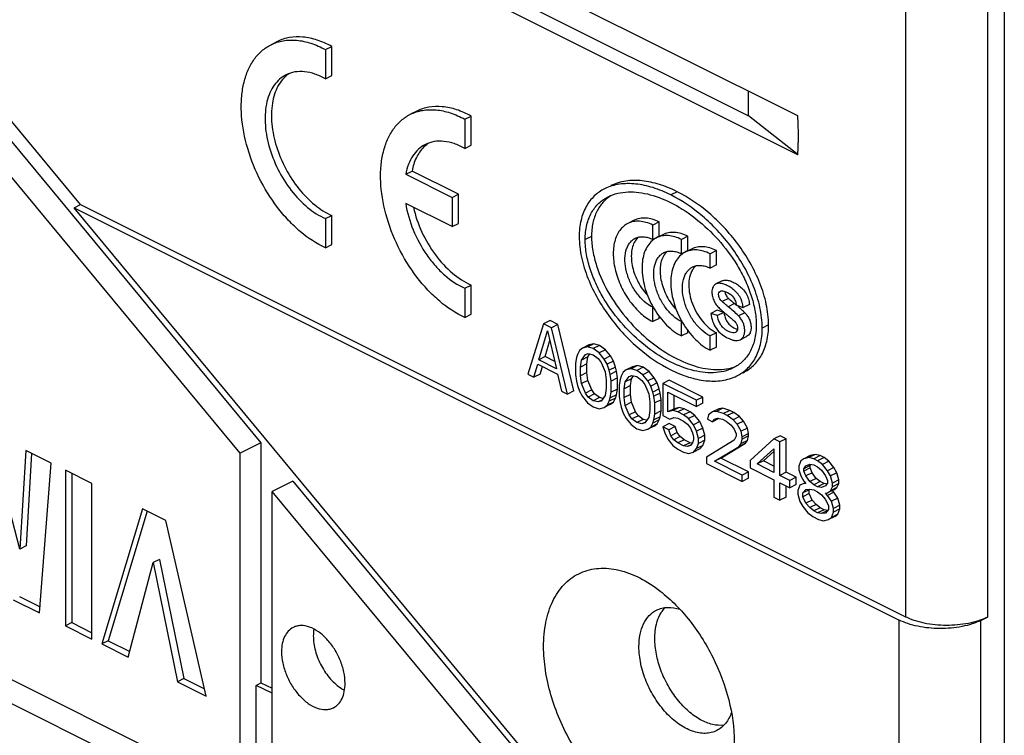
# Model space of a CAD drawing. Units: millimetres. Extents: x -37.8 to 38.7, y -48.5 to 49.2.
# Drawn here: x 16.8 to 38.7, y -40.5 to -24.5 of the extents above; entities that cross this region are included whole.
import ezdxf

# ---------------------------------------------------------------- set-up
doc = ezdxf.new("R2010")
doc.units = ezdxf.units.MM
doc.header["$LTSCALE"] = 16.335
doc.layers.get('0').update_dxf_attribs({"linetype": 'CONTINUOUS'})
for name, color, linetype in [('ASSI', 7, 'CONTINUOUS'), ('DRAFT', 7, 'CONTINUOUS'), ('RACCORDO', 7, 'CONTINUOUS'), ('SMUSSO', 7, 'CONTINUOUS')]:
    doc.layers.add(name, color=color, linetype=linetype)

msp = doc.modelspace()

# ---------------------------------------------------------------- linework, layer by layer
at = {"color": 7, "linetype": 'CONTINUOUS'}
for p, q in [((34.147, -26.671), (18.905, -19.05)), ((34.147, -27.537), (18.905, -19.916)), ((19.225, -19.756), (33.047, -26.667)), ((18.179, -28.646), (15.628, -25.567)), ((33.047, -26.667), (33.047, -26.121)), ((15.87, -26.312), (22.195, -33.948)), ((34.151, -27.538), (33.047, -26.667)), ((21.734, -34.178), (16.624, -28.01)), ((18.038, -28.717), (18.179, -28.646)), ((18.179, -28.646), (36.541, -37.827)), ((18.038, -28.717), (36.397, -37.897)), ((33.689, -47.61), (18.038, -28.717)), ((30.5, -28.995), (30.359, -29.066)), ((31.055, -29.03), (30.913, -29.101)), ((30.913, -29.42), (30.913, -29.101)), ((31.055, -29.349), (31.055, -29.03)), ((31.055, -29.349), (30.913, -29.42)), ((31.139, -29.315), (31.058, -29.355)), ((31.694, -29.35), (31.553, -29.421)), ((31.694, -29.669), (31.694, -29.35)), ((31.553, -29.739), (31.553, -29.421)), ((31.694, -29.669), (31.553, -29.739)), ((31.779, -29.634), (31.697, -29.675)), ((32.334, -29.67), (32.192, -29.74)), ((32.192, -30.059), (32.192, -29.74)), ((32.334, -29.988), (32.334, -29.67)), ((32.334, -29.988), (32.192, -30.059)), ((32.463, -30.341), (32.322, -30.412)), ((32.6, -30.734), (32.459, -30.805)), ((32.776, -30.888), (32.927, -30.938)), ((33.068, -30.867), (32.927, -30.938)), ((30.923, -30.927), (30.913, -30.931)), ((30.913, -31.25), (30.913, -30.931)), ((32.347, -30.999), (32.205, -31.07)), ((32.358, -31.116), (32.205, -31.07)), ((32.499, -31.045), (32.347, -30.999)), ((32.499, -31.045), (32.358, -31.116)), ((28.486, -31.3), (28.133, -32.422)), ((28.628, -31.229), (28.486, -31.3)), ((28.663, -31.389), (28.486, -31.3)), ((28.805, -31.318), (28.628, -31.229)), ((28.805, -31.318), (28.663, -31.389)), ((29.158, -32.794), (28.805, -31.318)), ((31.055, -31.179), (30.913, -31.25)), ((31.055, -31.179), (31.055, -31.13)), ((31.562, -31.246), (31.553, -31.251)), ((31.553, -31.569), (31.553, -31.251)), ((28.376, -32.102), (28.575, -31.455)), ((28.575, -31.455), (28.774, -32.301)), ((29.017, -32.864), (28.663, -31.389)), ((31.694, -31.499), (31.553, -31.569)), ((31.694, -31.499), (31.694, -31.45)), ((32.334, -31.5), (32.192, -31.57)), ((32.334, -31.818), (32.334, -31.5)), ((28.517, -32.031), (28.627, -31.675)), ((29.49, -31.771), (29.348, -31.842)), ((29.6, -31.743), (29.459, -31.814)), ((29.6, -31.743), (29.49, -31.771)), ((29.733, -31.782), (29.6, -31.743)), ((32.192, -31.889), (32.192, -31.57)), ((32.862, -31.654), (33.003, -31.583)), ((29.238, -31.98), (29.216, -32.052)), ((29.282, -31.891), (29.238, -31.98)), ((29.348, -31.842), (29.282, -31.891)), ((29.326, -32.107), (29.415, -31.985)), ((29.459, -31.814), (29.348, -31.842)), ((29.415, -31.985), (29.481, -31.963)), ((29.591, -31.853), (29.459, -31.814)), ((29.468, -32.036), (29.515, -31.972)), ((29.481, -31.963), (29.591, -31.991)), ((29.733, -31.782), (29.591, -31.853)), ((29.724, -31.947), (29.591, -31.853)), ((29.591, -31.991), (29.702, -32.074)), ((29.865, -31.876), (29.724, -31.947)), ((29.834, -32.085), (29.724, -31.947)), ((29.865, -31.876), (29.733, -31.782)), ((29.976, -32.014), (29.865, -31.876)), ((32.334, -31.818), (32.192, -31.889)), ((28.265, -32.489), (28.354, -32.201)), ((28.354, -32.201), (28.796, -32.422)), ((28.517, -32.031), (28.376, -32.102)), ((28.774, -32.301), (28.376, -32.102)), ((28.736, -32.14), (28.517, -32.031)), ((29.216, -32.052), (29.194, -32.179)), ((29.194, -32.179), (29.194, -32.428)), ((29.304, -32.262), (29.326, -32.107)), ((29.445, -32.191), (29.304, -32.262)), ((29.468, -32.036), (29.326, -32.107)), ((29.445, -32.191), (29.468, -32.036)), ((29.445, -32.384), (29.445, -32.191)), ((29.702, -32.074), (29.768, -32.162)), ((29.768, -32.162), (29.856, -32.372)), ((29.976, -32.014), (29.834, -32.085)), ((29.901, -32.201), (29.834, -32.085)), ((30.042, -32.13), (29.901, -32.201)), ((29.945, -32.333), (29.901, -32.201)), ((30.042, -32.13), (29.976, -32.014)), ((30.086, -32.263), (30.042, -32.13)), ((28.133, -32.422), (28.265, -32.489)), ((28.407, -32.418), (28.265, -32.489)), ((28.407, -32.418), (28.458, -32.253)), ((28.796, -32.422), (28.884, -32.798)), ((29.194, -32.428), (29.216, -32.577)), ((29.304, -32.455), (29.304, -32.262)), ((29.445, -32.384), (29.304, -32.455)), ((29.468, -32.561), (29.445, -32.384)), ((29.856, -32.372), (29.879, -32.549)), ((30.086, -32.263), (29.945, -32.333)), ((29.967, -32.427), (29.945, -32.333)), ((30.108, -32.357), (29.967, -32.427)), ((29.989, -32.577), (29.967, -32.427)), ((30.108, -32.357), (30.086, -32.263)), ((30.13, -32.506), (30.108, -32.357)), ((30.254, -32.378), (30.21, -32.466)), ((30.321, -32.328), (30.254, -32.378)), ((30.462, -32.257), (30.321, -32.328)), ((30.431, -32.3), (30.321, -32.328)), ((30.572, -32.229), (30.431, -32.3)), ((30.564, -32.339), (30.431, -32.3)), ((30.572, -32.229), (30.462, -32.257)), ((30.705, -32.268), (30.564, -32.339)), ((30.696, -32.433), (30.564, -32.339)), ((30.705, -32.268), (30.572, -32.229)), ((30.838, -32.362), (30.696, -32.433)), ((30.807, -32.571), (30.696, -32.433)), ((30.838, -32.362), (30.705, -32.268)), ((30.948, -32.5), (30.838, -32.362)), ((29.216, -32.577), (29.238, -32.671)), ((29.326, -32.632), (29.304, -32.455)), ((29.468, -32.561), (29.326, -32.632)), ((29.415, -32.842), (29.326, -32.632)), ((29.556, -32.771), (29.468, -32.561)), ((29.879, -32.549), (29.879, -32.742)), ((30.13, -32.506), (29.989, -32.577)), ((29.989, -32.825), (29.989, -32.577)), ((30.13, -32.755), (30.13, -32.506)), ((30.188, -32.538), (30.166, -32.665)), ((30.21, -32.466), (30.188, -32.538)), ((30.276, -32.748), (30.298, -32.593)), ((30.298, -32.593), (30.387, -32.471)), ((30.44, -32.522), (30.298, -32.593)), ((30.387, -32.471), (30.453, -32.449)), ((30.418, -32.677), (30.44, -32.522)), ((30.44, -32.522), (30.487, -32.458)), ((30.453, -32.449), (30.564, -32.477)), ((30.564, -32.477), (30.674, -32.56)), ((30.674, -32.56), (30.74, -32.648)), ((30.74, -32.648), (30.829, -32.858)), ((30.948, -32.5), (30.807, -32.571)), ((30.873, -32.687), (30.807, -32.571)), ((31.014, -32.616), (30.873, -32.687)), ((31.014, -32.616), (30.948, -32.5)), ((31.059, -32.749), (31.014, -32.616)), ((31.28, -32.555), (31.138, -32.626)), ((31.889, -33.002), (31.138, -32.626)), ((31.138, -32.626), (31.138, -33.345)), ((32.031, -32.931), (31.28, -32.555)), ((28.884, -32.798), (29.017, -32.864)), ((29.158, -32.794), (29.017, -32.864)), ((29.238, -32.671), (29.282, -32.803)), ((29.282, -32.803), (29.348, -32.92)), ((29.556, -32.771), (29.415, -32.842)), ((29.481, -32.931), (29.415, -32.842)), ((29.622, -32.86), (29.481, -32.931)), ((29.622, -32.86), (29.556, -32.771)), ((29.733, -32.943), (29.622, -32.86)), ((29.879, -32.742), (29.856, -32.897)), ((29.967, -32.952), (29.989, -32.825)), ((30.13, -32.755), (29.989, -32.825)), ((30.108, -32.882), (30.13, -32.755)), ((30.166, -32.665), (30.166, -32.914)), ((30.418, -32.677), (30.276, -32.748)), ((30.276, -32.941), (30.276, -32.748)), ((30.418, -32.871), (30.276, -32.941)), ((30.418, -32.871), (30.418, -32.677)), ((30.44, -33.048), (30.418, -32.871)), ((30.829, -32.858), (30.851, -33.035)), ((30.917, -32.82), (30.873, -32.687)), ((31.059, -32.749), (30.917, -32.82)), ((30.939, -32.913), (30.917, -32.82)), ((31.081, -32.843), (30.939, -32.913)), ((31.081, -32.843), (31.059, -32.749)), ((31.103, -32.992), (31.081, -32.843)), ((31.249, -32.819), (31.889, -33.14)), ((31.249, -33.262), (31.249, -32.819)), ((29.348, -32.92), (29.459, -33.058)), ((29.459, -33.058), (29.591, -33.152)), ((29.591, -33.013), (29.481, -32.931)), ((29.733, -32.943), (29.591, -33.013)), ((29.702, -33.041), (29.591, -33.013)), ((29.781, -33.002), (29.702, -33.041)), ((29.768, -33.019), (29.702, -33.041)), ((29.81, -32.962), (29.733, -32.943)), ((29.856, -32.897), (29.768, -33.019)), ((29.901, -33.113), (29.945, -33.024)), ((30.042, -33.042), (29.901, -33.113)), ((29.945, -33.024), (29.967, -32.952)), ((30.086, -32.954), (29.945, -33.024)), ((30.108, -32.882), (29.967, -32.952)), ((29.976, -33.092), (30.042, -33.042)), ((30.042, -33.042), (30.086, -32.954)), ((30.086, -32.954), (30.108, -32.882)), ((30.166, -32.914), (30.188, -33.063)), ((30.188, -33.063), (30.21, -33.157)), ((30.298, -33.118), (30.276, -32.941)), ((30.44, -33.048), (30.298, -33.118)), ((30.528, -33.258), (30.44, -33.048)), ((30.851, -33.035), (30.851, -33.229)), ((30.961, -33.063), (30.939, -32.913)), ((31.103, -32.992), (30.961, -33.063)), ((30.961, -33.311), (30.961, -33.063)), ((31.103, -33.241), (31.103, -32.992)), ((31.39, -33.191), (31.39, -32.89)), ((32.031, -32.931), (31.889, -33.002)), ((31.889, -33.14), (31.889, -33.002)), ((32.031, -33.069), (31.889, -33.14)), ((32.031, -33.069), (32.031, -32.931)), ((29.591, -33.152), (29.724, -33.19)), ((29.724, -33.19), (29.834, -33.163)), ((29.976, -33.092), (29.834, -33.163)), ((29.834, -33.163), (29.901, -33.113)), ((30.21, -33.157), (30.254, -33.29)), ((30.254, -33.29), (30.321, -33.406)), ((30.387, -33.328), (30.298, -33.118)), ((30.528, -33.258), (30.387, -33.328)), ((30.595, -33.346), (30.528, -33.258)), ((30.851, -33.229), (30.829, -33.383)), ((31.103, -33.241), (30.961, -33.311)), ((31.081, -33.368), (31.103, -33.241)), ((31.39, -33.191), (31.249, -33.262)), ((31.359, -33.234), (31.249, -33.262)), ((31.501, -33.163), (31.359, -33.234)), ((31.47, -33.262), (31.359, -33.234)), ((31.501, -33.163), (31.39, -33.191)), ((31.611, -33.191), (31.47, -33.262)), ((31.602, -33.328), (31.47, -33.262)), ((31.611, -33.191), (31.501, -33.163)), ((31.744, -33.257), (31.602, -33.328)), ((31.744, -33.257), (31.611, -33.191)), ((31.854, -33.34), (31.744, -33.257)), ((32.243, -33.261), (32.155, -33.328)), ((32.384, -33.191), (32.243, -33.261)), ((32.331, -33.25), (32.243, -33.261)), ((32.473, -33.18), (32.331, -33.25)), ((32.486, -33.3), (32.331, -33.25)), ((32.473, -33.18), (32.384, -33.191)), ((32.627, -33.229), (32.473, -33.18)), ((32.627, -33.229), (32.486, -33.3)), ((32.574, -33.344), (32.486, -33.3)), ((32.716, -33.273), (32.574, -33.344)), ((32.716, -33.273), (32.627, -33.229)), ((32.848, -33.367), (32.716, -33.273)), ((30.321, -33.406), (30.431, -33.544)), ((30.453, -33.417), (30.387, -33.328)), ((30.595, -33.346), (30.453, -33.417)), ((30.564, -33.5), (30.453, -33.417)), ((30.705, -33.429), (30.564, -33.5)), ((30.674, -33.527), (30.564, -33.5)), ((30.705, -33.429), (30.595, -33.346)), ((30.753, -33.488), (30.674, -33.527)), ((30.74, -33.505), (30.674, -33.527)), ((30.782, -33.448), (30.705, -33.429)), ((30.829, -33.383), (30.74, -33.505)), ((30.873, -33.599), (30.917, -33.511)), ((31.014, -33.528), (30.873, -33.599)), ((30.917, -33.511), (30.939, -33.439)), ((31.059, -33.44), (30.917, -33.511)), ((30.939, -33.439), (30.961, -33.311)), ((31.081, -33.368), (30.939, -33.439)), ((30.948, -33.578), (31.014, -33.528)), ((31.014, -33.528), (31.059, -33.44)), ((31.059, -33.44), (31.081, -33.368)), ((31.138, -33.345), (31.293, -33.422)), ((31.28, -33.523), (31.138, -33.593)), ((31.412, -33.589), (31.28, -33.523)), ((31.293, -33.422), (31.381, -33.383)), ((31.381, -33.383), (31.47, -33.4)), ((31.47, -33.4), (31.602, -33.466)), ((31.713, -33.411), (31.602, -33.328)), ((31.602, -33.466), (31.691, -33.538)), ((31.854, -33.34), (31.713, -33.411)), ((31.823, -33.549), (31.713, -33.411)), ((31.965, -33.478), (31.823, -33.549)), ((31.965, -33.478), (31.854, -33.34)), ((32.031, -33.622), (31.965, -33.478)), ((32.155, -33.328), (32.132, -33.427)), ((32.132, -33.427), (32.243, -33.482)), ((32.384, -33.412), (32.243, -33.482)), ((32.243, -33.482), (32.287, -33.422)), ((32.287, -33.422), (32.353, -33.399)), ((32.353, -33.399), (32.464, -33.427)), ((32.464, -33.427), (32.552, -33.471)), ((32.552, -33.471), (32.663, -33.554)), ((32.707, -33.438), (32.574, -33.344)), ((32.848, -33.367), (32.707, -33.438)), ((32.795, -33.538), (32.707, -33.438)), ((32.937, -33.467), (32.795, -33.538)), ((32.937, -33.467), (32.848, -33.367)), ((33.025, -33.622), (32.937, -33.467)), ((16.831, -36.319), (16.138, -33.711)), ((30.431, -33.544), (30.564, -33.638)), ((30.564, -33.638), (30.696, -33.676)), ((30.696, -33.676), (30.807, -33.649)), ((30.948, -33.578), (30.807, -33.649)), ((30.807, -33.649), (30.873, -33.599)), ((31.271, -33.66), (31.138, -33.593)), ((31.138, -33.593), (31.182, -33.726)), ((31.182, -33.726), (31.249, -33.87)), ((31.412, -33.589), (31.271, -33.66)), ((31.315, -33.792), (31.271, -33.66)), ((31.456, -33.722), (31.315, -33.792)), ((31.456, -33.722), (31.412, -33.589)), ((31.523, -33.81), (31.456, -33.722)), ((31.691, -33.538), (31.757, -33.626)), ((31.757, -33.626), (31.801, -33.731)), ((31.801, -33.731), (31.823, -33.825)), ((31.889, -33.693), (31.823, -33.549)), ((32.031, -33.622), (31.889, -33.693)), ((31.934, -33.853), (31.889, -33.693)), ((32.075, -33.782), (32.031, -33.622)), ((32.663, -33.554), (32.729, -33.643)), ((32.729, -33.643), (32.773, -33.748)), ((32.773, -33.748), (32.773, -33.803)), ((32.884, -33.692), (32.795, -33.538)), ((33.025, -33.622), (32.884, -33.692)), ((32.906, -33.814), (32.884, -33.692)), ((33.047, -33.743), (32.906, -33.814)), ((33.047, -33.743), (33.025, -33.622)), ((33.047, -33.798), (33.047, -33.743)), ((22.195, -33.948), (21.734, -34.178)), ((22.195, -33.948), (22.195, -39.295)), ((31.249, -33.87), (31.359, -34.008)), ((31.381, -33.881), (31.315, -33.792)), ((31.523, -33.81), (31.381, -33.881)), ((31.47, -33.953), (31.381, -33.881)), ((31.611, -33.882), (31.47, -33.953)), ((31.602, -34.019), (31.47, -33.953)), ((31.611, -33.882), (31.523, -33.81)), ((31.744, -33.948), (31.602, -34.019)), ((31.744, -33.948), (31.611, -33.882)), ((31.8, -33.959), (31.744, -33.948)), ((31.801, -33.952), (31.757, -34.013)), ((31.823, -33.881), (31.801, -33.952)), ((31.823, -33.825), (31.823, -33.881)), ((31.889, -34.08), (31.934, -33.963)), ((32.075, -33.782), (31.934, -33.853)), ((31.934, -33.963), (31.934, -33.853)), ((32.075, -33.893), (31.934, -33.963)), ((32.031, -34.009), (32.075, -33.893)), ((32.075, -33.893), (32.075, -33.782)), ((32.729, -33.891), (32.11, -34.273)), ((32.429, -34.291), (32.981, -33.959)), ((32.773, -33.803), (32.729, -33.891)), ((32.981, -33.959), (32.84, -34.029)), ((32.884, -33.969), (32.906, -33.869)), ((33.025, -33.898), (32.884, -33.969)), ((33.047, -33.798), (32.906, -33.869)), ((32.906, -33.869), (32.906, -33.814)), ((32.981, -33.959), (33.025, -33.898)), ((33.025, -33.898), (33.047, -33.798)), ((33.613, -33.863), (33.083, -34.345)), ((33.754, -33.793), (33.613, -33.863)), ((33.746, -33.93), (33.613, -33.863)), ((33.887, -33.859), (33.746, -33.93)), ((33.746, -34.676), (33.746, -33.93)), ((33.887, -33.859), (33.754, -33.793)), ((33.887, -34.605), (33.887, -33.859)), ((16.958, -34.12), (16.831, -36.319)), ((17.523, -34.403), (16.958, -34.12)), ((21.734, -41.769), (21.734, -34.178)), ((31.359, -34.008), (31.47, -34.091)), ((31.47, -34.091), (31.602, -34.157)), ((31.691, -34.035), (31.602, -34.019)), ((31.602, -34.157), (31.713, -34.185)), ((31.769, -33.996), (31.691, -34.035)), ((31.757, -34.013), (31.691, -34.035)), ((31.713, -34.185), (31.823, -34.157)), ((31.823, -34.157), (31.889, -34.08)), ((31.965, -34.086), (31.823, -34.157)), ((32.031, -34.009), (31.889, -34.08)), ((31.965, -34.086), (32.031, -34.009)), ((32.287, -34.361), (32.84, -34.029)), ((32.84, -34.029), (32.884, -33.969)), ((33.237, -34.422), (33.613, -34.085)), ((33.379, -34.351), (33.613, -34.141)), ((33.613, -34.085), (33.613, -34.61)), ((17.091, -34.187), (16.972, -36.248)), ((17.267, -37.739), (17.523, -34.403)), ((32.11, -34.273), (32.11, -34.411)), ((32.429, -34.291), (32.287, -34.361)), ((32.906, -34.671), (32.287, -34.361)), ((33.047, -34.6), (32.429, -34.291)), ((33.083, -34.345), (33.083, -34.51)), ((33.379, -34.351), (33.237, -34.422)), ((33.613, -34.468), (33.379, -34.351)), ((34.21, -34.355), (34.165, -34.471)), ((34.276, -34.305), (34.21, -34.355)), ((34.417, -34.235), (34.276, -34.305)), ((34.386, -34.278), (34.276, -34.305)), ((34.528, -34.207), (34.386, -34.278)), ((34.497, -34.305), (34.386, -34.278)), ((34.528, -34.207), (34.417, -34.235)), ((34.638, -34.235), (34.497, -34.305)), ((34.585, -34.35), (34.497, -34.305)), ((34.638, -34.235), (34.528, -34.207)), ((34.727, -34.279), (34.585, -34.35)), ((34.696, -34.432), (34.585, -34.35)), ((34.727, -34.279), (34.638, -34.235)), ((34.837, -34.362), (34.696, -34.432)), ((34.837, -34.362), (34.727, -34.279)), ((34.948, -34.5), (34.837, -34.362)), ((18.431, -34.857), (17.841, -34.562)), ((17.841, -34.562), (17.841, -38.026)), ((32.11, -34.411), (32.906, -34.809)), ((33.047, -34.6), (32.906, -34.671)), ((33.047, -34.738), (33.047, -34.6)), ((33.083, -34.51), (33.613, -34.776)), ((33.613, -34.61), (33.237, -34.422)), ((33.887, -34.605), (33.746, -34.676)), ((34.108, -34.716), (33.887, -34.605)), ((34.165, -34.471), (34.165, -34.554)), ((34.165, -34.554), (34.21, -34.687)), ((34.417, -34.456), (34.276, -34.527)), ((34.276, -34.527), (34.32, -34.466)), ((34.417, -34.511), (34.276, -34.582)), ((34.276, -34.582), (34.276, -34.527)), ((34.32, -34.687), (34.276, -34.582)), ((34.32, -34.466), (34.408, -34.427)), ((34.462, -34.616), (34.32, -34.687)), ((34.408, -34.427), (34.497, -34.444)), ((34.417, -34.456), (34.435, -34.432)), ((34.417, -34.511), (34.417, -34.456)), ((34.462, -34.616), (34.417, -34.511)), ((34.55, -34.743), (34.462, -34.616)), ((34.497, -34.444), (34.585, -34.488)), ((34.585, -34.488), (34.674, -34.56)), ((34.674, -34.56), (34.762, -34.687)), ((34.806, -34.571), (34.696, -34.432)), ((34.948, -34.5), (34.806, -34.571)), ((34.873, -34.687), (34.806, -34.571)), ((35.014, -34.616), (34.873, -34.687)), ((35.014, -34.616), (34.948, -34.5)), ((35.058, -34.776), (35.014, -34.616)), ((17.982, -34.632), (17.982, -37.955)), ((22.902, -34.801), (22.441, -35.032)), ((22.902, -34.801), (28.164, -41.153)), ((32.906, -34.809), (32.906, -34.671)), ((33.047, -34.738), (32.906, -34.809)), ((33.613, -34.776), (33.613, -35.162)), ((33.967, -34.786), (33.746, -34.676)), ((33.746, -34.842), (33.967, -34.952)), ((33.746, -35.229), (33.746, -34.842)), ((34.108, -34.716), (33.967, -34.786)), ((33.967, -34.952), (33.967, -34.786)), ((34.108, -34.882), (34.108, -34.716)), ((34.21, -34.687), (34.276, -34.803)), ((34.276, -34.803), (34.32, -34.853)), ((34.31, -34.841), (34.276, -34.858)), ((34.307, -34.837), (34.296, -34.843)), ((34.408, -34.814), (34.32, -34.687)), ((34.55, -34.743), (34.408, -34.814)), ((34.497, -34.886), (34.408, -34.814)), ((34.638, -34.815), (34.497, -34.886)), ((34.638, -34.815), (34.55, -34.743)), ((34.727, -34.859), (34.638, -34.815)), ((34.762, -34.687), (34.806, -34.792)), ((34.806, -34.792), (34.806, -34.847)), ((34.917, -34.847), (34.873, -34.687)), ((35.058, -34.776), (34.917, -34.847)), ((35.058, -34.859), (35.058, -34.776)), ((18.431, -38.321), (18.431, -34.857)), ((32.469, -47.137), (22.441, -35.032)), ((22.441, -42.123), (22.441, -35.032)), ((33.887, -35.158), (33.887, -34.913)), ((34.108, -34.882), (33.967, -34.952)), ((34.188, -34.897), (34.143, -35.013)), ((34.143, -35.013), (34.143, -35.096)), ((34.276, -34.858), (34.188, -34.897)), ((34.254, -35.068), (34.32, -34.991)), ((34.395, -34.998), (34.254, -35.068)), ((34.32, -34.853), (34.276, -34.858)), ((34.32, -34.991), (34.408, -34.98)), ((34.395, -34.998), (34.41, -34.981)), ((34.395, -35.08), (34.395, -34.998)), ((34.408, -34.98), (34.497, -34.996)), ((34.585, -34.93), (34.497, -34.886)), ((34.497, -34.996), (34.585, -35.041)), ((34.727, -34.859), (34.585, -34.93)), ((34.674, -34.947), (34.585, -34.93)), ((34.585, -35.041), (34.674, -35.112)), ((34.762, -34.908), (34.674, -34.947)), ((34.789, -34.871), (34.727, -34.859)), ((34.806, -34.847), (34.762, -34.908)), ((34.948, -34.997), (34.806, -35.068)), ((34.806, -35.068), (34.873, -35.018)), ((34.948, -35.053), (34.806, -35.123)), ((34.873, -35.018), (34.917, -34.93)), ((35.014, -34.948), (34.873, -35.018)), ((34.948, -35.053), (34.914, -35.014)), ((34.917, -34.93), (34.917, -34.847)), ((35.058, -34.859), (34.917, -34.93)), ((34.948, -34.997), (35.014, -34.948)), ((35.036, -35.18), (34.948, -35.053)), ((35.014, -34.948), (35.058, -34.859)), ((33.613, -35.162), (33.746, -35.229)), ((33.887, -35.158), (33.746, -35.229)), ((34.143, -35.096), (34.188, -35.256)), ((34.188, -35.256), (34.254, -35.372)), ((34.254, -35.151), (34.254, -35.068)), ((34.395, -35.08), (34.254, -35.151)), ((34.32, -35.295), (34.254, -35.151)), ((34.462, -35.224), (34.32, -35.295)), ((34.462, -35.224), (34.395, -35.08)), ((34.55, -35.324), (34.462, -35.224)), ((34.674, -35.112), (34.762, -35.212)), ((34.762, -35.074), (34.806, -35.068)), ((34.806, -35.123), (34.762, -35.074)), ((34.762, -35.212), (34.828, -35.356)), ((34.895, -35.25), (34.806, -35.123)), ((35.036, -35.18), (34.895, -35.25)), ((34.939, -35.411), (34.895, -35.25)), ((35.08, -35.34), (35.036, -35.18)), ((19.559, -35.421), (18.65, -38.43)), ((19.663, -35.473), (18.791, -38.359)), ((20.079, -35.681), (19.559, -35.421)), ((34.254, -35.372), (34.364, -35.51)), ((34.408, -35.394), (34.32, -35.295)), ((34.55, -35.324), (34.408, -35.394)), ((34.497, -35.466), (34.408, -35.394)), ((34.638, -35.395), (34.497, -35.466)), ((34.585, -35.51), (34.497, -35.466)), ((34.638, -35.395), (34.55, -35.324)), ((34.727, -35.44), (34.585, -35.51)), ((34.727, -35.44), (34.638, -35.395)), ((34.815, -35.456), (34.674, -35.527)), ((34.815, -35.456), (34.727, -35.44)), ((34.828, -35.438), (34.762, -35.516)), ((34.828, -35.356), (34.828, -35.438)), ((34.895, -35.61), (34.939, -35.494)), ((35.08, -35.34), (34.939, -35.411)), ((34.939, -35.494), (34.939, -35.411)), ((35.08, -35.423), (34.939, -35.494)), ((35.036, -35.539), (35.08, -35.423)), ((35.08, -35.423), (35.08, -35.34)), ((20.976, -39.593), (20.079, -35.681)), ((34.364, -35.51), (34.475, -35.593)), ((34.475, -35.593), (34.607, -35.66)), ((34.674, -35.527), (34.585, -35.51)), ((34.607, -35.66), (34.718, -35.687)), ((34.762, -35.516), (34.674, -35.527)), ((34.718, -35.687), (34.828, -35.66)), ((34.97, -35.589), (34.828, -35.66)), ((34.828, -35.66), (34.895, -35.61)), ((35.036, -35.539), (34.895, -35.61)), ((34.97, -35.589), (35.036, -35.539)), ((16.972, -36.248), (16.831, -36.319)), ((19.937, -36.548), (19.795, -36.619)), ((19.937, -36.548), (20.476, -39.202)), ((19.24, -38.725), (19.795, -36.619)), ((19.795, -36.619), (20.335, -39.272)), ((16.678, -37.444), (17.267, -37.739)), ((16.819, -37.373), (17.278, -37.603)), ((17.982, -37.955), (17.841, -38.026)), ((17.841, -38.026), (18.431, -38.321)), ((17.982, -37.955), (18.431, -38.179)), ((18.791, -38.359), (18.65, -38.43)), ((18.65, -38.43), (19.24, -38.725)), ((18.791, -38.359), (19.273, -38.6)), ((20.476, -39.202), (20.335, -39.272)), ((20.476, -39.202), (20.939, -39.433)), ((20.335, -39.272), (20.976, -39.593)), ((22.087, -39.352), (22.195, -39.295)), ((22.441, -39.528), (22.087, -39.352)), ((22.087, -41.344), (22.087, -39.352)), ((22.195, -39.295), (22.441, -39.418))]:
    msp.add_line(p, q, dxfattribs=at)
at = {"color": 250, "linetype": 'CONTINUOUS'}
for p, q in [((31.456, -28.357), (31.315, -28.428)), ((29.553, -29.354), (29.412, -29.424)), ((32.736, -30.851), (32.594, -30.921)), ((32.964, -31.052), (32.823, -31.123)), ((33.493, -31.324), (33.352, -31.395)), ((9.112, -35.458), (21.734, -41.769))]:
    msp.add_line(p, q, dxfattribs=at)
at = {"color": 7, "linetype": 'CONTINUOUS'}
for centre, radius, start, end in [((31.212, -29.811), 0.477, 117.8912, 130.7385), ((31.206, -29.802), 0.466, 116.5582, 117.8144), ((31.851, -30.131), 0.477, 117.8912, 130.7385), ((31.846, -30.122), 0.466, 116.5582, 117.8144), ((32.672, -29.936), 2.011, 208.2599, 210.7183), ((45.333, -15.732), 19.679, 230.0134, 230.1972), ((28.037, -36.527), 7.369, 49.9879, 50.3831), ((33.063, -30.984), 0.567, 186.1724, 189.0197), ((35.841, -27.104), 5.166, 230.2939, 230.7129), ((37.108, -25.555), 7.168, 230.7137, 231.0232), ((28.568, -35.945), 6.582, 49.4954, 49.7932), ((30.644, -33.515), 3.385, 48.9223, 49.494), ((31.345, -32.71), 2.319, 48.097, 48.9206), ((33.311, -30.256), 2.011, 208.2599, 210.7183)]:
    msp.add_arc(centre, radius, start, end, dxfattribs=at)
for points, knots in [([(34.147, -27.537), (34.147, -27.466), (34.152, -27.359), (34.157, -27.217), (34.158, -27.109), (34.157, -27), (34.152, -26.854), (34.147, -26.744), (34.147, -26.671)], [0, 0, 0, 0, 0.246549, 0.369593, 0.493941, 0.619653, 0.746635, 1, 1, 1, 1]), ([(31.315, -28.428), (31.188, -28.364), (30.935, -28.259), (30.548, -28.173), (30.177, -28.174), (29.946, -28.242), (29.843, -28.293)], [0, 0, 0, 0, 0.278443, 0.535737, 0.774181, 1, 1, 1, 1]), ([(31.456, -28.357), (31.33, -28.293), (31.076, -28.188), (30.689, -28.103), (30.318, -28.103), (30.087, -28.171), (29.984, -28.222)], [0, 0, 0, 0, 0.278443, 0.535737, 0.774181, 1, 1, 1, 1]), ([(29.843, -28.293), (29.76, -28.335), (29.6, -28.445), (29.416, -28.688), (29.301, -29.001), (29.278, -29.235), (29.278, -29.358)], [0, 0, 0, 0, 0.219352, 0.451302, 0.708895, 1, 1, 1, 1]), ([(29.412, -29.424), (29.412, -29.314), (29.432, -29.104), (29.538, -28.822), (29.705, -28.606), (29.848, -28.506), (29.923, -28.469)], [0, 0, 0, 0, 0.29128, 0.548712, 0.780523, 1, 1, 1, 1]), ([(29.981, -28.446), (29.917, -28.487), (29.795, -28.591), (29.657, -28.8), (29.57, -29.061), (29.553, -29.253), (29.553, -29.354)], [0, 0, 0, 0, 0.219082, 0.452624, 0.711071, 1, 1, 1, 1]), ([(29.923, -28.469), (29.99, -28.436), (30.135, -28.384), (30.368, -28.355), (30.612, -28.368), (30.957, -28.439), (31.399, -28.623), (31.91, -28.964), (32.394, -29.423), (32.744, -29.892), (32.972, -30.316), (33.107, -30.651), (33.195, -30.989), (33.218, -31.217), (33.218, -31.328)], [0, 0, 0, 0, 0.045763, 0.092914, 0.142305, 0.194396, 0.307202, 0.431899, 0.567739, 0.712582, 0.786943, 0.860914, 0.932668, 1, 1, 1, 1]), ([(33.352, -31.395), (33.352, -31.241), (33.313, -30.923), (33.167, -30.457), (32.948, -30.007), (32.676, -29.591), (32.366, -29.22), (31.933, -28.805), (31.568, -28.554), (31.315, -28.428)], [0, 0, 0, 0, 0.122617, 0.253963, 0.388347, 0.52137, 0.650313, 0.773638, 1, 1, 1, 1]), ([(33.493, -31.324), (33.493, -31.17), (33.454, -30.852), (33.309, -30.387), (33.09, -29.936), (32.818, -29.52), (32.508, -29.149), (32.075, -28.735), (31.71, -28.484), (31.456, -28.357)], [0, 0, 0, 0, 0.122617, 0.253963, 0.388347, 0.52137, 0.650313, 0.773638, 1, 1, 1, 1]), ([(30.359, -29.066), (30.324, -29.083), (30.257, -29.128), (30.174, -29.22), (30.109, -29.334), (30.046, -29.518), (30.024, -29.789), (30.077, -30.133), (30.205, -30.481), (30.395, -30.802), (30.63, -31.068), (30.817, -31.202), (30.913, -31.25)], [0, 0, 0, 0, 0.044947, 0.091577, 0.141258, 0.19487, 0.314665, 0.449617, 0.593659, 0.738679, 0.876358, 1, 1, 1, 1]), ([(30.913, -29.101), (30.866, -29.077), (30.77, -29.038), (30.623, -29.011), (30.483, -29.018), (30.398, -29.046), (30.359, -29.066)], [0, 0, 0, 0, 0.279185, 0.535342, 0.772882, 1, 1, 1, 1]), ([(31.055, -29.03), (31.007, -29.006), (30.911, -28.968), (30.764, -28.94), (30.625, -28.947), (30.539, -28.976), (30.5, -28.995)], [0, 0, 0, 0, 0.279206, 0.535337, 0.772885, 1, 1, 1, 1]), ([(29.278, -29.358), (29.278, -29.511), (29.317, -29.829), (29.463, -30.295), (29.681, -30.745), (29.954, -31.161), (30.263, -31.532), (30.696, -31.947), (31.062, -32.198), (31.315, -32.325)], [0, 0, 0, 0, 0.122617, 0.253963, 0.388347, 0.52137, 0.650313, 0.773638, 1, 1, 1, 1]), ([(29.553, -29.354), (29.553, -29.461), (29.575, -29.684), (29.688, -30.13), (29.939, -30.664), (30.347, -31.222), (30.816, -31.68), (31.314, -32.025), (31.746, -32.218), (32.084, -32.301), (32.326, -32.326), (32.557, -32.312), (32.704, -32.273), (32.772, -32.246)], [0, 0, 0, 0, 0.066857, 0.138057, 0.285205, 0.429559, 0.565396, 0.690526, 0.804152, 0.856738, 0.906625, 0.95416, 1, 1, 1, 1]), ([(30.523, -29.395), (30.55, -29.381), (30.611, -29.361), (30.709, -29.356), (30.812, -29.376), (30.88, -29.403), (30.913, -29.42)], [0, 0, 0, 0, 0.227118, 0.464636, 0.720868, 1, 1, 1, 1]), ([(31.553, -29.421), (31.505, -29.397), (31.409, -29.358), (31.262, -29.33), (31.123, -29.337), (31.037, -29.366), (30.998, -29.385)], [0, 0, 0, 0, 0.279185, 0.535342, 0.772882, 1, 1, 1, 1]), ([(31.694, -29.35), (31.646, -29.326), (31.551, -29.287), (31.404, -29.26), (31.264, -29.267), (31.178, -29.295), (31.139, -29.315)], [0, 0, 0, 0, 0.279206, 0.535337, 0.772885, 1, 1, 1, 1]), ([(32.707, -32.283), (32.64, -32.317), (32.495, -32.368), (32.262, -32.397), (32.018, -32.384), (31.673, -32.313), (31.231, -32.129), (30.72, -31.788), (30.236, -31.329), (29.886, -30.86), (29.658, -30.437), (29.522, -30.102), (29.434, -29.763), (29.412, -29.535), (29.412, -29.424)], [0, 0, 0, 0, 0.045763, 0.092914, 0.142305, 0.194396, 0.307202, 0.431899, 0.567739, 0.712582, 0.786943, 0.860914, 0.932668, 1, 1, 1, 1]), ([(30.913, -30.931), (30.846, -30.897), (30.714, -30.803), (30.548, -30.616), (30.415, -30.391), (30.325, -30.146), (30.288, -29.904), (30.303, -29.713), (30.348, -29.584), (30.393, -29.503), (30.451, -29.439), (30.498, -29.407), (30.523, -29.395)], [0, 0, 0, 0, 0.123638, 0.261305, 0.40632, 0.550358, 0.685313, 0.805115, 0.858733, 0.90842, 0.955052, 1, 1, 1, 1]), ([(30.52, -29.46), (30.473, -29.536), (30.436, -29.679), (30.437, -29.877), (30.473, -30.103), (30.579, -30.379), (30.716, -30.576), (30.797, -30.662)], [0, 0, 0, 0, 0.206136, 0.326165, 0.455372, 0.729057, 1, 1, 1, 1]), ([(30.598, -29.369), (30.59, -29.375), (30.561, -29.402), (30.536, -29.434), (30.52, -29.46)], [0, 0, 0, 0, 0.243477, 1, 1, 1, 1]), ([(30.901, -29.45), (30.864, -29.482), (30.797, -29.56), (30.727, -29.703), (30.684, -29.872), (30.666, -30.133), (30.72, -30.485), (30.83, -30.756), (30.901, -30.888)], [0, 0, 0, 0, 0.095006, 0.197874, 0.310721, 0.433999, 0.706772, 1, 1, 1, 1]), ([(32.334, -29.67), (32.286, -29.646), (32.19, -29.607), (32.043, -29.579), (31.904, -29.586), (31.818, -29.615), (31.779, -29.634)], [0, 0, 0, 0, 0.279206, 0.535337, 0.772885, 1, 1, 1, 1]), ([(31.553, -31.251), (31.485, -31.217), (31.354, -31.123), (31.188, -30.936), (31.054, -30.71), (30.965, -30.466), (30.927, -30.223), (30.943, -30.033), (30.987, -29.903), (31.032, -29.823), (31.091, -29.758), (31.138, -29.727), (31.162, -29.715)], [0, 0, 0, 0, 0.123638, 0.261305, 0.40632, 0.550358, 0.685313, 0.805115, 0.858733, 0.90842, 0.955052, 1, 1, 1, 1]), ([(31.16, -29.779), (31.113, -29.856), (31.075, -29.999), (31.076, -30.197), (31.113, -30.422), (31.218, -30.699), (31.355, -30.896), (31.436, -30.982)], [0, 0, 0, 0, 0.206136, 0.326165, 0.455373, 0.729057, 1, 1, 1, 1]), ([(31.237, -29.688), (31.23, -29.694), (31.2, -29.722), (31.176, -29.754), (31.16, -29.779)], [0, 0, 0, 0, 0.243477, 1, 1, 1, 1]), ([(31.162, -29.715), (31.19, -29.701), (31.25, -29.681), (31.348, -29.676), (31.452, -29.695), (31.519, -29.722), (31.553, -29.739)], [0, 0, 0, 0, 0.227118, 0.464636, 0.720868, 1, 1, 1, 1]), ([(31.54, -29.77), (31.503, -29.801), (31.436, -29.879), (31.366, -30.023), (31.323, -30.192), (31.305, -30.453), (31.36, -30.805), (31.469, -31.076), (31.54, -31.208)], [0, 0, 0, 0, 0.095006, 0.197874, 0.310721, 0.433999, 0.706772, 1, 1, 1, 1]), ([(32.192, -29.74), (32.144, -29.716), (32.048, -29.678), (31.902, -29.65), (31.762, -29.657), (31.676, -29.686), (31.637, -29.705)], [0, 0, 0, 0, 0.279185, 0.535342, 0.772882, 1, 1, 1, 1]), ([(31.876, -30.008), (31.869, -30.014), (31.84, -30.041), (31.815, -30.073), (31.799, -30.099)], [0, 0, 0, 0, 0.243477, 1, 1, 1, 1]), ([(31.802, -30.034), (31.829, -30.021), (31.89, -30), (31.988, -29.995), (32.091, -30.015), (32.158, -30.042), (32.192, -30.059)], [0, 0, 0, 0, 0.227118, 0.464636, 0.720868, 1, 1, 1, 1]), ([(32.192, -31.57), (32.125, -31.537), (31.993, -31.443), (31.827, -31.256), (31.694, -31.03), (31.604, -30.785), (31.567, -30.543), (31.582, -30.353), (31.626, -30.223), (31.672, -30.143), (31.73, -30.078), (31.777, -30.047), (31.802, -30.034)], [0, 0, 0, 0, 0.123638, 0.261305, 0.40632, 0.550358, 0.685313, 0.805115, 0.858733, 0.90842, 0.955052, 1, 1, 1, 1]), ([(31.799, -30.099), (31.739, -30.197), (31.704, -30.391), (31.732, -30.647), (31.794, -30.859), (31.891, -31.062), (32.018, -31.245), (32.164, -31.395), (32.277, -31.471), (32.334, -31.5)], [0, 0, 0, 0, 0.212607, 0.339713, 0.475803, 0.615517, 0.752954, 0.882535, 1, 1, 1, 1]), ([(32.322, -30.412), (32.3, -30.422), (32.259, -30.46), (32.231, -30.543), (32.23, -30.644), (32.256, -30.751), (32.3, -30.837), (32.345, -30.898), (32.383, -30.938), (32.422, -30.975), (32.474, -31.022), (32.514, -31.056), (32.54, -31.078)], [0, 0, 0, 0, 0.090047, 0.194386, 0.318555, 0.457752, 0.601615, 0.671842, 0.739779, 0.80595, 0.871181, 1, 1, 1, 1]), ([(32.927, -30.938), (32.921, -30.896), (32.909, -30.834), (32.882, -30.752), (32.842, -30.675), (32.776, -30.592), (32.685, -30.514), (32.592, -30.454), (32.512, -30.419), (32.449, -30.402), (32.404, -30.396), (32.361, -30.397), (32.334, -30.406), (32.322, -30.412)], [0, 0, 0, 0, 0.140476, 0.213827, 0.288002, 0.431528, 0.564744, 0.688208, 0.802474, 0.8558, 0.906405, 0.954253, 1, 1, 1, 1]), ([(32.463, -30.341), (32.475, -30.335), (32.502, -30.326), (32.546, -30.325), (32.591, -30.331), (32.654, -30.348), (32.733, -30.383), (32.827, -30.443), (32.917, -30.521), (32.983, -30.604), (33.023, -30.681), (33.051, -30.763), (33.063, -30.826), (33.068, -30.867)], [0, 0, 0, 0, 0.045747, 0.093595, 0.1442, 0.197526, 0.311792, 0.435256, 0.568472, 0.711998, 0.786172, 0.859524, 1, 1, 1, 1]), ([(32.459, -30.805), (32.441, -30.787), (32.408, -30.748), (32.379, -30.681), (32.38, -30.613), (32.407, -30.581), (32.423, -30.573)], [0, 0, 0, 0, 0.28061, 0.568387, 0.808726, 1, 1, 1, 1]), ([(32.423, -30.573), (32.445, -30.562), (32.504, -30.569), (32.552, -30.591), (32.577, -30.604)], [0, 0, 0, 0, 0.461209, 1, 1, 1, 1]), ([(32.522, -30.58), (32.522, -30.585), (32.524, -30.606), (32.53, -30.627), (32.536, -30.642)], [0, 0, 0, 0, 0.23533, 1, 1, 1, 1]), ([(32.536, -30.642), (32.538, -30.647), (32.546, -30.666), (32.558, -30.684), (32.567, -30.697)], [0, 0, 0, 0, 0.252549, 1, 1, 1, 1]), ([(32.577, -30.604), (32.628, -30.63), (32.702, -30.687), (32.757, -30.795), (32.772, -30.857), (32.776, -30.888)], [0, 0, 0, 0, 0.472147, 0.73995, 1, 1, 1, 1]), ([(32.594, -30.921), (32.572, -30.902), (32.537, -30.874), (32.492, -30.835), (32.469, -30.815), (32.459, -30.805)], [0, 0, 0, 0, 0.497638, 0.747698, 1, 1, 1, 1]), ([(32.567, -30.697), (32.57, -30.7), (32.58, -30.713), (32.591, -30.726), (32.6, -30.734)], [0, 0, 0, 0, 0.255728, 1, 1, 1, 1]), ([(32.6, -30.734), (32.607, -30.741), (32.622, -30.754), (32.651, -30.779), (32.673, -30.798), (32.687, -30.81)], [0, 0, 0, 0, 0.252244, 0.502349, 1, 1, 1, 1]), ([(30.943, -30.963), (31.022, -31.095), (31.198, -31.328), (31.431, -31.509), (31.553, -31.569)], [0, 0, 0, 0, 0.529387, 1, 1, 1, 1]), ([(32.205, -31.07), (32.213, -31.129), (32.242, -31.246), (32.296, -31.356), (32.331, -31.406)], [0, 0, 0, 0, 0.494524, 1, 1, 1, 1]), ([(32.754, -31.492), (32.737, -31.5), (32.695, -31.505), (32.634, -31.486), (32.571, -31.456), (32.508, -31.414), (32.449, -31.356), (32.387, -31.259), (32.364, -31.173), (32.358, -31.116)], [0, 0, 0, 0, 0.092516, 0.197346, 0.311998, 0.435512, 0.571502, 0.716759, 1, 1, 1, 1]), ([(32.503, -31.073), (32.505, -31.084), (32.514, -31.131), (32.529, -31.176), (32.545, -31.207)], [0, 0, 0, 0, 0.242498, 1, 1, 1, 1]), ([(32.823, -31.123), (32.787, -31.086), (32.711, -31.018), (32.633, -30.953), (32.594, -30.921)], [0, 0, 0, 0, 0.505293, 1, 1, 1, 1]), ([(32.893, -30.985), (32.899, -30.99), (32.924, -31.012), (32.947, -31.035), (32.964, -31.052)], [0, 0, 0, 0, 0.247526, 1, 1, 1, 1]), ([(32.964, -31.052), (32.984, -31.073), (33.022, -31.118), (33.066, -31.195), (33.094, -31.277), (33.105, -31.359), (33.102, -31.434), (33.084, -31.499), (33.051, -31.551), (33.02, -31.575), (33.003, -31.583)], [0, 0, 0, 0, 0.143386, 0.292167, 0.437736, 0.574049, 0.69884, 0.809736, 0.908476, 1, 1, 1, 1]), ([(31.583, -31.283), (31.661, -31.414), (31.837, -31.648), (32.07, -31.828), (32.192, -31.889)], [0, 0, 0, 0, 0.529387, 1, 1, 1, 1]), ([(32.545, -31.207), (32.562, -31.243), (32.605, -31.306), (32.664, -31.354), (32.695, -31.372)], [0, 0, 0, 0, 0.526342, 1, 1, 1, 1]), ([(32.6, -31.127), (32.613, -31.138), (32.64, -31.16), (32.681, -31.193), (32.72, -31.23), (32.746, -31.255), (32.758, -31.27)], [0, 0, 0, 0, 0.244059, 0.490362, 0.741173, 1, 1, 1, 1]), ([(33.218, -31.328), (33.218, -31.438), (33.197, -31.648), (33.092, -31.93), (32.925, -32.147), (32.781, -32.246), (32.707, -32.283)], [0, 0, 0, 0, 0.29128, 0.548712, 0.780523, 1, 1, 1, 1]), ([(32.758, -31.27), (32.773, -31.29), (32.798, -31.332), (32.808, -31.4), (32.794, -31.459), (32.768, -31.484), (32.754, -31.492)], [0, 0, 0, 0, 0.301343, 0.580828, 0.80935, 1, 1, 1, 1]), ([(32.862, -31.654), (32.878, -31.646), (32.909, -31.622), (32.943, -31.57), (32.961, -31.505), (32.964, -31.429), (32.953, -31.348), (32.925, -31.266), (32.88, -31.189), (32.843, -31.144), (32.823, -31.123)], [0, 0, 0, 0, 0.091524, 0.190264, 0.30116, 0.425951, 0.562264, 0.707833, 0.856614, 1, 1, 1, 1]), ([(32.928, -32.388), (33.011, -32.347), (33.171, -32.236), (33.355, -31.994), (33.471, -31.68), (33.493, -31.447), (33.493, -31.324)], [0, 0, 0, 0, 0.219352, 0.451302, 0.708895, 1, 1, 1, 1]), ([(32.331, -31.406), (32.366, -31.455), (32.448, -31.537), (32.546, -31.597), (32.595, -31.621)], [0, 0, 0, 0, 0.523734, 1, 1, 1, 1]), ([(32.695, -31.372), (32.712, -31.383), (32.746, -31.402), (32.783, -31.417), (32.801, -31.422)], [0, 0, 0, 0, 0.515561, 1, 1, 1, 1]), ([(32.787, -32.459), (32.87, -32.418), (33.029, -32.307), (33.214, -32.065), (33.329, -31.751), (33.352, -31.518), (33.352, -31.395)], [0, 0, 0, 0, 0.219352, 0.451302, 0.708895, 1, 1, 1, 1]), ([(32.595, -31.621), (32.618, -31.633), (32.664, -31.652), (32.752, -31.676), (32.824, -31.673), (32.862, -31.654)], [0, 0, 0, 0, 0.279127, 0.539922, 1, 1, 1, 1]), ([(31.315, -32.325), (31.442, -32.388), (31.695, -32.493), (32.082, -32.579), (32.453, -32.579), (32.684, -32.51), (32.787, -32.459)], [0, 0, 0, 0, 0.278443, 0.535737, 0.774181, 1, 1, 1, 1]), ([(31.102, -37.735), (31.109, -37.725), (31.135, -37.684), (31.165, -37.646), (31.19, -37.62)], [0, 0, 0, 0, 0.255956, 1, 1, 1, 1]), ([(30.961, -38.311), (30.961, -38.257), (30.971, -38.058), (31.027, -37.858), (31.102, -37.735)], [0, 0, 0, 0, 0.275417, 1, 1, 1, 1]), ([(32.5, -40.24), (32.416, -40.25), (32.231, -40.234), (31.961, -40.122), (31.697, -39.93), (31.454, -39.671), (31.247, -39.361), (31.088, -39.019), (30.987, -38.666), (30.961, -38.427), (30.961, -38.311)], [0, 0, 0, 0, 0.094326, 0.201289, 0.321954, 0.454098, 0.593417, 0.734515, 0.871732, 1, 1, 1, 1])]:
    msp.add_open_spline(points, degree=3, knots=knots, dxfattribs=at)
at = {"layer": 'ASSI', "color": 7, "linetype": 'CONTINUOUS'}
for p, q in [((22.561, -25.013), (22.419, -25.084)), ((23.63, -25.193), (23.772, -25.122)), ((23.63, -25.193), (23.63, -25.843)), ((23.772, -25.773), (23.772, -25.122)), ((23.63, -25.843), (23.772, -25.773)), ((25.661, -26.563), (25.52, -26.634)), ((26.731, -26.744), (26.873, -26.673)), ((26.873, -27.323), (26.873, -26.673)), ((26.731, -26.744), (26.731, -27.394)), ((26.731, -27.394), (26.873, -27.323)), ((25.416, -27.968), (25.557, -27.897)), ((25.416, -27.968), (26.448, -28.484)), ((26.59, -28.413), (25.557, -27.897)), ((26.448, -28.484), (26.59, -28.413)), ((26.448, -28.484), (26.448, -29.134)), ((26.59, -29.063), (26.59, -28.413)), ((26.448, -29.134), (25.416, -28.617)), ((23.63, -28.956), (23.772, -28.886)), ((23.772, -29.536), (23.772, -28.886)), ((23.63, -28.956), (23.63, -29.607)), ((26.448, -29.134), (26.59, -29.063)), ((23.63, -29.607), (23.772, -29.536)), ((26.731, -30.507), (26.873, -30.436)), ((26.873, -31.086), (26.873, -30.436)), ((26.731, -30.507), (26.731, -31.157)), ((26.731, -31.157), (26.873, -31.086))]:
    msp.add_line(p, q, dxfattribs=at)
for centre, radius, start, end in [((23.205, -26.299), 0.689, 123.3079, 126.1525), ((24.468, -38.671), 0.893, 237.57, 242.3892)]:
    msp.add_arc(centre, radius, start, end, dxfattribs=at)
for points, knots in [([(22.419, -25.084), (22.504, -25.041), (22.692, -24.981), (22.998, -24.972), (23.319, -25.043), (23.527, -25.136), (23.63, -25.193)], [0, 0, 0, 0, 0.225137, 0.461781, 0.71856, 1, 1, 1, 1]), ([(23.772, -25.122), (23.668, -25.066), (23.46, -24.972), (23.139, -24.902), (22.833, -24.91), (22.645, -24.971), (22.561, -25.013)], [0, 0, 0, 0, 0.281444, 0.538217, 0.774863, 1, 1, 1, 1]), ([(23.63, -29.607), (23.429, -29.516), (23.141, -29.322), (22.801, -28.999), (22.472, -28.608), (22.129, -28.049), (21.853, -27.326), (21.75, -26.707), (21.758, -26.241), (21.808, -25.927), (21.901, -25.647), (22.034, -25.407), (22.207, -25.214), (22.346, -25.12), (22.419, -25.084)], [0, 0, 0, 0, 0.121751, 0.188648, 0.258555, 0.403369, 0.54788, 0.683639, 0.746218, 0.804504, 0.858402, 0.908273, 0.955005, 1, 1, 1, 1]), ([(22.755, -25.755), (22.703, -25.781), (22.604, -25.847), (22.481, -25.985), (22.387, -26.156), (22.297, -26.433), (22.27, -26.838), (22.359, -27.351), (22.558, -27.865), (22.849, -28.332), (23.206, -28.711), (23.487, -28.895), (23.63, -28.956)], [0, 0, 0, 0, 0.04505, 0.091862, 0.141852, 0.195913, 0.316903, 0.4531, 0.597905, 0.742723, 0.878954, 1, 1, 1, 1]), ([(22.799, -25.743), (22.753, -25.777), (22.667, -25.857), (22.566, -26.009), (22.491, -26.188), (22.425, -26.47), (22.421, -26.868), (22.527, -27.364), (22.732, -27.854), (23.019, -28.296), (23.365, -28.653), (23.635, -28.827), (23.772, -28.886)], [0, 0, 0, 0, 0.045426, 0.093401, 0.144939, 0.200574, 0.323908, 0.460639, 0.604275, 0.746884, 0.880738, 1, 1, 1, 1]), ([(23.63, -25.843), (23.556, -25.801), (23.405, -25.731), (23.173, -25.677), (22.952, -25.68), (22.816, -25.724), (22.755, -25.755)], [0, 0, 0, 0, 0.282342, 0.539419, 0.775682, 1, 1, 1, 1]), ([(26.873, -26.673), (26.769, -26.616), (26.561, -26.523), (26.24, -26.452), (25.934, -26.46), (25.746, -26.521), (25.662, -26.563)], [0, 0, 0, 0, 0.281444, 0.538217, 0.774863, 1, 1, 1, 1]), ([(26.731, -31.157), (26.53, -31.066), (26.241, -30.873), (25.902, -30.549), (25.572, -30.158), (25.23, -29.6), (24.954, -28.876), (24.85, -28.258), (24.859, -27.792), (24.909, -27.478), (25.001, -27.198), (25.135, -26.958), (25.308, -26.765), (25.447, -26.671), (25.52, -26.634)], [0, 0, 0, 0, 0.121751, 0.188648, 0.258555, 0.403369, 0.54788, 0.683639, 0.746218, 0.804504, 0.858402, 0.908273, 0.955005, 1, 1, 1, 1]), ([(25.52, -26.634), (25.605, -26.592), (25.793, -26.531), (26.098, -26.523), (26.419, -26.594), (26.627, -26.687), (26.731, -26.744)], [0, 0, 0, 0, 0.225137, 0.461781, 0.71856, 1, 1, 1, 1]), ([(25.855, -27.305), (25.8, -27.333), (25.693, -27.406), (25.564, -27.559), (25.469, -27.75), (25.43, -27.893), (25.416, -27.968)], [0, 0, 0, 0, 0.227544, 0.465292, 0.721294, 1, 1, 1, 1]), ([(25.814, -27.367), (25.748, -27.434), (25.635, -27.602), (25.577, -27.794), (25.557, -27.897)], [0, 0, 0, 0, 0.471361, 1, 1, 1, 1]), ([(25.915, -27.283), (25.906, -27.289), (25.87, -27.315), (25.837, -27.344), (25.814, -27.367)], [0, 0, 0, 0, 0.247752, 1, 1, 1, 1]), ([(26.731, -27.394), (26.656, -27.351), (26.506, -27.281), (26.274, -27.227), (26.053, -27.231), (25.916, -27.274), (25.855, -27.305)], [0, 0, 0, 0, 0.282333, 0.539425, 0.775681, 1, 1, 1, 1]), ([(25.416, -28.617), (25.448, -28.82), (25.566, -29.224), (25.816, -29.684), (26.07, -30.01), (26.337, -30.278), (26.569, -30.437), (26.731, -30.507)], [0, 0, 0, 0, 0.258754, 0.524487, 0.653768, 0.777362, 1, 1, 1, 1]), ([(25.587, -28.703), (25.63, -28.893), (25.76, -29.266), (26.055, -29.766), (26.425, -30.174), (26.722, -30.371), (26.873, -30.436)], [0, 0, 0, 0, 0.262553, 0.527818, 0.778234, 1, 1, 1, 1]), ([(22.913, -38.062), (22.872, -38.082), (22.795, -38.141), (22.712, -38.267), (22.663, -38.426), (22.653, -38.542), (22.653, -38.602)], [0, 0, 0, 0, 0.217152, 0.45042, 0.710255, 1, 1, 1, 1]), ([(24.067, -39.31), (24.067, -39.224), (24.046, -39.047), (23.964, -38.787), (23.837, -38.54), (23.674, -38.324), (23.487, -38.156), (23.288, -38.047), (23.118, -38.013), (22.994, -38.029), (22.938, -38.049), (22.913, -38.062)], [0, 0, 0, 0, 0.132631, 0.274883, 0.4202, 0.561456, 0.692252, 0.808276, 0.908989, 0.955206, 1, 1, 1, 1]), ([(23.372, -38.096), (23.37, -38.109), (23.363, -38.159), (23.36, -38.21), (23.36, -38.249)], [0, 0, 0, 0, 0.242474, 1, 1, 1, 1]), ([(23.36, -38.249), (23.36, -38.361), (23.396, -38.594), (23.528, -38.922), (23.726, -39.212), (23.898, -39.366), (23.99, -39.425)], [0, 0, 0, 0, 0.243398, 0.505042, 0.763968, 1, 1, 1, 1]), ([(22.653, -38.602), (22.653, -38.688), (22.674, -38.865), (22.756, -39.125), (22.883, -39.372), (23.046, -39.588), (23.233, -39.756), (23.432, -39.865), (23.602, -39.899), (23.726, -39.883), (23.781, -39.863), (23.807, -39.85)], [0, 0, 0, 0, 0.132631, 0.274883, 0.4202, 0.561456, 0.692252, 0.808276, 0.908989, 0.955206, 1, 1, 1, 1]), ([(23.807, -39.85), (23.848, -39.83), (23.925, -39.771), (24.008, -39.644), (24.057, -39.486), (24.067, -39.37), (24.067, -39.31)], [0, 0, 0, 0, 0.217152, 0.45042, 0.710255, 1, 1, 1, 1])]:
    msp.add_open_spline(points, degree=3, knots=knots, dxfattribs=at)
at = {"layer": 'DRAFT', "color": 7, "linetype": 'CONTINUOUS'}
msp.add_line((38.74, 7.683), (38.74, -44.452), dxfattribs=at)
at = {"layer": 'RACCORDO', "color": 250, "linetype": 'CONTINUOUS'}
for p, q in [((38.363, 0.703), (38.363, -37.835)), ((36.541, 0.579), (36.541, -37.827)), ((36.397, -44.695), (36.397, -37.897)), ((38.22, -44.703), (38.22, -37.905))]:
    msp.add_line(p, q, dxfattribs=at)
at = {"layer": 'RACCORDO', "color": 7, "linetype": 'CONTINUOUS'}
for p, q in [((-33.472, -14.701), (33.138, -48.006)), ((38.22, -37.905), (38.363, -37.835))]:
    msp.add_line(p, q, dxfattribs=at)
for points in [[(38.22, -37.905), (38.156, -37.936), (38.017, -37.99), (37.714, -38.067), (37.306, -38.103), (36.898, -38.063), (36.597, -37.983), (36.46, -37.928), (36.397, -37.897)], [(38.363, -37.835), (38.3, -37.866), (38.161, -37.92), (37.857, -37.997), (37.449, -38.033), (37.042, -37.994), (36.741, -37.914), (36.604, -37.859), (36.541, -37.827)]]:
    msp.add_open_spline(points, degree=3, knots=[0, 0, 0, 0, 0.113385, 0.236854, 0.501247, 0.764967, 0.887642, 1, 1, 1, 1], dxfattribs=at)
at = {"layer": 'SMUSSO', "color": 7, "linetype": 'CONTINUOUS'}
for points, knots in [([(28.486, -38.488), (28.486, -38.306), (28.516, -37.958), (28.664, -37.483), (28.876, -37.16), (29.088, -36.969), (29.263, -36.86), (29.456, -36.785), (29.736, -36.73), (30.122, -36.755), (30.591, -36.921), (30.886, -37.106), (31.032, -37.215)], [0, 0, 0, 0, 0.144751, 0.274554, 0.391084, 0.446076, 0.499993, 0.55391, 0.608903, 0.725435, 0.85525, 1, 1, 1, 1]), ([(31.032, -37.215), (31.283, -37.404), (31.749, -37.871), (32.282, -38.712), (32.635, -39.643), (32.729, -40.296), (32.729, -40.609)], [0, 0, 0, 0, 0.240932, 0.500003, 0.759073, 1, 1, 1, 1]), ([(30.608, -38.488), (30.608, -38.397), (30.622, -38.223), (30.697, -37.986), (30.821, -37.795), (30.936, -37.707), (30.998, -37.677)], [0, 0, 0, 0, 0.289754, 0.549582, 0.782847, 1, 1, 1, 1]), ([(30.998, -37.677), (31.035, -37.658), (31.115, -37.629), (31.292, -37.605), (31.429, -37.629), (31.517, -37.657)], [0, 0, 0, 0, 0.234681, 0.476273, 1, 1, 1, 1]), ([(32.729, -40.609), (32.729, -40.772), (32.705, -41.084), (32.588, -41.516), (32.393, -41.877), (32.123, -42.15), (31.789, -42.319), (31.409, -42.374), (31.004, -42.316), (30.588, -42.153), (30.175, -41.893), (29.779, -41.544), (29.416, -41.121), (29.096, -40.64), (28.834, -40.117), (28.638, -39.573), (28.516, -39.028), (28.486, -38.664), (28.486, -38.488)], [0, 0, 0, 0, 0.063436, 0.121094, 0.173352, 0.221646, 0.268442, 0.316663, 0.368797, 0.426312, 0.489601, 0.558192, 0.630983, 0.706463, 0.78288, 0.858407, 0.931284, 1, 1, 1, 1]), ([(32.339, -40.36), (32.301, -40.379), (32.217, -40.41), (32.082, -40.426), (31.939, -40.414), (31.735, -40.359), (31.478, -40.219), (31.198, -39.966), (30.953, -39.642), (30.762, -39.272), (30.639, -38.883), (30.608, -38.616), (30.608, -38.488)], [0, 0, 0, 0, 0.044775, 0.090974, 0.139793, 0.192059, 0.308038, 0.438782, 0.57998, 0.725235, 0.867427, 1, 1, 1, 1]), ([(32.667, -39.956), (32.637, -40.044), (32.573, -40.168), (32.448, -40.295), (32.376, -40.342), (32.339, -40.36)], [0, 0, 0, 0, 0.523732, 0.765324, 1, 1, 1, 1])]:
    msp.add_open_spline(points, degree=3, knots=knots, dxfattribs=at)

doc.saveas('drawing.dxf')
